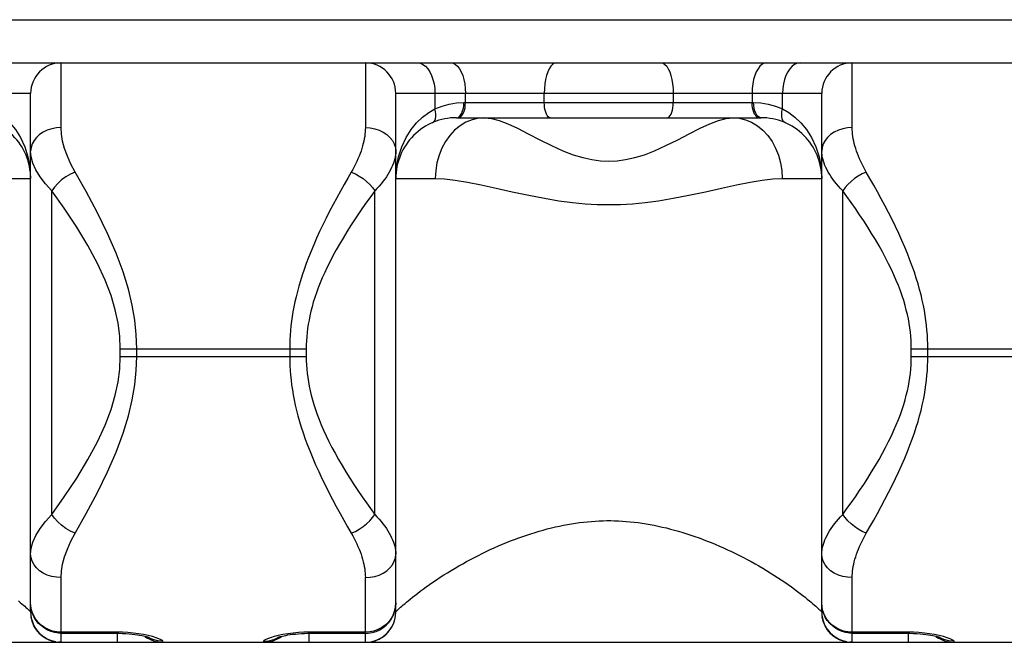
# Model space of a CAD drawing. Extents: x 0 to 594, y 0 to 420.
# Drawn here: x 251 to 284, y 303 to 323 of the extents above; entities that cross this region are included whole.
import ezdxf

# ---------------------------------------------------------------- set-up
doc = ezdxf.new("R2010")
doc.units = 0
doc.header["$LTSCALE"] = 32.67
doc.layers.get('0').update_dxf_attribs({"linetype": 'CONTINUOUS'})
doc.layers.add('SURFACE', color=7, linetype='CONTINUOUS')

msp = doc.modelspace()

# ---------------------------------------------------------------- linework, layer by layer
at = {"color": 9, "linetype": 'CONTINUOUS'}
msp.add_line((116.705, 323.443), (360.156, 323.443), dxfattribs=at)
at = {"layer": 'SURFACE', "color": 7, "linetype": 'CONTINUOUS'}
for p, q in [((243.891, 321.991), (392.14, 321.991)), ((251.038, 303.562), (251.038, 320.97)), ((263.29, 303.562), (263.29, 320.97)), ((277.584, 303.562), (277.584, 320.97)), ((265.332, 320.153), (275.542, 320.153)), ((251.336, 302.842), (251.436, 302.754)), ((251.336, 302.842), (251.427, 302.76)), ((251.336, 302.842), (251.371, 302.808)), ((251.371, 302.808), (251.408, 302.776)), ((251.427, 302.76), (251.527, 302.691)), ((251.436, 302.754), (251.543, 302.682)), ((251.484, 302.719), (251.523, 302.693)), ((251.596, 302.652), (251.487, 302.719)), ((251.527, 302.691), (251.634, 302.634)), ((251.543, 302.682), (251.654, 302.625)), ((251.744, 302.591), (251.596, 302.652)), ((252.059, 302.844), (253.937, 302.844)), ((260.392, 302.844), (262.269, 302.844)), ((262.664, 302.621), (262.732, 302.652)), ((262.693, 302.633), (262.8, 302.69)), ((262.732, 302.652), (262.8, 302.69)), ((262.8, 302.69), (262.901, 302.76)), ((262.8, 302.69), (262.866, 302.734)), ((262.866, 302.734), (262.931, 302.784)), ((262.901, 302.76), (262.993, 302.842)), ((262.931, 302.784), (262.993, 302.842)), ((277.882, 302.842), (277.98, 302.755)), ((277.882, 302.842), (277.973, 302.761)), ((277.882, 302.842), (277.917, 302.808)), ((278.003, 302.738), (277.883, 302.84)), ((277.917, 302.808), (277.954, 302.776)), ((277.98, 302.755), (278.086, 302.683)), ((278.03, 302.719), (278.069, 302.693)), ((278.142, 302.652), (278.033, 302.719)), ((278.086, 302.683), (278.197, 302.626)), ((278.29, 302.591), (278.142, 302.652)), ((278.605, 302.844), (280.483, 302.844)), ((243.891, 302.541), (262.269, 302.541)), ((251.604, 302.648), (251.644, 302.629)), ((251.634, 302.634), (251.747, 302.59)), ((251.654, 302.625), (251.768, 302.584)), ((251.725, 302.597), (251.765, 302.584)), ((251.885, 302.557), (251.744, 302.591)), ((251.747, 302.59), (251.864, 302.56)), ((251.768, 302.584), (251.882, 302.557)), ((251.843, 302.564), (251.881, 302.557)), ((251.864, 302.56), (251.984, 302.544)), ((251.881, 302.557), (251.918, 302.551)), ((251.918, 302.551), (251.953, 302.547)), ((251.953, 302.547), (251.987, 302.544)), ((252.059, 302.541), (251.977, 302.544)), ((252.008, 302.543), (252.022, 302.542)), ((262.269, 302.541), (262.351, 302.544)), ((262.269, 302.541), (262.281, 302.541)), ((262.271, 302.541), (278.601, 302.541)), ((262.338, 302.543), (262.4, 302.549)), ((262.344, 302.544), (262.463, 302.56)), ((262.4, 302.549), (262.464, 302.56)), ((262.463, 302.56), (262.58, 302.589)), ((262.464, 302.56), (262.529, 302.575)), ((262.529, 302.575), (262.597, 302.595)), ((262.58, 302.589), (262.693, 302.633)), ((262.597, 302.595), (262.664, 302.621)), ((278.149, 302.648), (278.19, 302.629)), ((278.18, 302.634), (278.293, 302.59)), ((278.197, 302.626), (278.311, 302.584)), ((278.271, 302.597), (278.311, 302.585)), ((278.431, 302.557), (278.29, 302.591)), ((278.293, 302.59), (278.41, 302.56)), ((278.311, 302.584), (278.426, 302.557)), ((278.388, 302.564), (278.426, 302.557)), ((278.41, 302.56), (278.529, 302.544)), ((278.498, 302.547), (278.533, 302.544)), ((278.528, 302.544), (278.522, 302.545)), ((278.605, 302.541), (278.528, 302.544))]:
    msp.add_line(p, q, dxfattribs=at)
at = {"layer": 'SURFACE', "color": 9, "linetype": 'CONTINUOUS'}
for p, q in [((252.059, 319.819), (252.059, 321.991)), ((262.269, 321.991), (262.269, 319.819)), ((278.605, 319.819), (278.605, 321.991)), ((251.038, 320.97), (243.891, 320.97)), ((277.584, 320.97), (263.29, 320.97)), ((264.603, 320.97), (264.603, 320.451)), ((265.628, 320.664), (265.628, 320.97)), ((268.273, 320.664), (268.273, 320.97)), ((272.601, 320.97), (272.601, 320.664)), ((275.247, 320.97), (275.247, 320.664)), ((276.271, 320.451), (276.272, 320.97)), ((265.575, 320.664), (275.299, 320.664)), ((265.332, 320.153), (265.38, 320.163)), ((275.542, 320.153), (275.495, 320.163)), ((249.713, 318.111), (251.038, 318.111)), ((263.29, 318.111), (264.615, 318.111)), ((276.259, 318.111), (277.584, 318.111)), ((251.746, 306.835), (251.746, 317.698)), ((262.583, 306.835), (262.583, 317.698)), ((278.292, 306.835), (278.292, 317.698)), ((254.043, 312.394), (260.285, 312.394)), ((254.043, 312.139), (254.043, 312.394)), ((254.599, 312.139), (254.599, 312.394)), ((259.73, 312.394), (259.73, 312.139)), ((260.285, 312.394), (260.285, 312.139)), ((280.589, 312.394), (286.831, 312.394)), ((280.589, 312.139), (280.589, 312.394)), ((281.145, 312.139), (281.145, 312.394)), ((254.043, 312.139), (260.285, 312.139)), ((280.589, 312.139), (286.831, 312.139)), ((252.059, 302.541), (252.059, 304.714)), ((262.269, 302.541), (262.269, 304.714)), ((278.605, 302.541), (278.605, 304.714)), ((251.038, 303.864), (251.038, 303.865)), ((277.584, 303.864), (277.584, 303.865)), ((251.031, 303.57), (251.038, 303.562)), ((253.937, 302.88), (252.059, 302.88)), ((253.937, 302.88), (253.937, 302.844)), ((253.947, 302.541), (253.947, 302.844)), ((254.977, 302.707), (254.954, 302.722)), ((255.135, 302.635), (254.977, 302.707)), ((255.123, 302.733), (254.983, 302.768)), ((259.193, 302.635), (259.352, 302.707)), ((259.352, 302.707), (259.375, 302.723)), ((260.381, 302.541), (260.381, 302.844)), ((262.269, 302.88), (260.392, 302.88)), ((260.392, 302.88), (260.392, 302.844)), ((280.483, 302.88), (278.605, 302.88)), ((280.483, 302.88), (280.483, 302.844)), ((280.493, 302.541), (280.493, 302.844)), ((281.523, 302.707), (281.5, 302.722)), ((281.681, 302.635), (281.523, 302.707)), ((281.669, 302.733), (281.529, 302.768)), ((255.478, 302.541), (255.477, 302.577)), ((258.852, 302.577), (258.851, 302.541)), ((282.024, 302.541), (282.023, 302.577))]:
    msp.add_line(p, q, dxfattribs=at)
for points in [[(264.02, 321.991), (264.111, 321.979), (264.2, 321.941), (264.284, 321.88), (264.362, 321.796), (264.432, 321.692), (264.492, 321.57), (264.539, 321.434), (264.574, 321.286), (264.596, 321.13), (264.603, 320.97)], [(265.147, 321.991), (265.222, 321.979), (265.295, 321.941), (265.365, 321.88), (265.429, 321.796), (265.487, 321.692), (265.536, 321.57), (265.575, 321.434), (265.604, 321.286), (265.622, 321.13), (265.628, 320.97)], [(268.674, 321.991), (268.612, 321.979), (268.551, 321.941), (268.492, 321.88), (268.439, 321.796), (268.391, 321.692), (268.35, 321.57), (268.317, 321.434), (268.293, 321.286), (268.278, 321.13), (268.273, 320.97)], [(272.2, 321.991), (272.263, 321.979), (272.324, 321.941), (272.382, 321.88), (272.436, 321.796), (272.484, 321.692), (272.524, 321.57), (272.557, 321.434), (272.581, 321.286), (272.596, 321.13), (272.601, 320.97)], [(275.728, 321.991), (275.653, 321.979), (275.579, 321.941), (275.509, 321.88), (275.445, 321.796), (275.388, 321.692), (275.339, 321.57), (275.299, 321.434), (275.27, 321.286), (275.253, 321.13), (275.247, 320.97)], [(276.855, 321.991), (276.764, 321.979), (276.675, 321.941), (276.59, 321.88), (276.512, 321.796), (276.442, 321.692), (276.383, 321.57), (276.335, 321.434), (276.3, 321.286), (276.279, 321.13), (276.272, 320.97)], [(264.603, 320.451), (264.842, 320.545), (265.086, 320.612), (265.332, 320.651), (265.575, 320.664)], [(265.38, 320.163), (265.425, 320.192), (265.467, 320.239), (265.504, 320.303), (265.534, 320.38), (265.557, 320.469), (265.571, 320.564), (265.575, 320.664)], [(265.387, 320.153), (265.429, 320.161), (265.469, 320.184), (265.507, 320.222), (265.542, 320.273), (265.571, 320.336), (265.595, 320.409), (265.613, 320.489), (265.624, 320.575), (265.628, 320.664)], [(268.474, 320.153), (268.439, 320.161), (268.405, 320.184), (268.374, 320.222), (268.345, 320.273), (268.32, 320.336), (268.3, 320.409), (268.286, 320.489), (268.277, 320.575), (268.273, 320.664)], [(272.4, 320.153), (272.435, 320.161), (272.469, 320.184), (272.501, 320.222), (272.529, 320.273), (272.554, 320.336), (272.574, 320.409), (272.589, 320.489), (272.598, 320.575), (272.601, 320.664)], [(275.487, 320.153), (275.446, 320.161), (275.405, 320.184), (275.367, 320.222), (275.333, 320.273), (275.303, 320.336), (275.279, 320.409), (275.261, 320.489), (275.251, 320.575), (275.247, 320.664)], [(275.299, 320.664), (275.543, 320.651), (275.788, 320.612), (276.032, 320.545), (276.271, 320.451)], [(275.495, 320.163), (275.449, 320.192), (275.407, 320.239), (275.37, 320.303), (275.34, 320.38), (275.318, 320.469), (275.304, 320.564), (275.299, 320.664)], [(249.725, 320.451), (249.933, 320.329), (250.139, 320.174), (250.338, 319.983), (250.525, 319.754), (250.694, 319.485), (250.837, 319.18), (250.946, 318.843), (251.015, 318.482), (251.038, 318.111)], [(263.29, 318.111), (263.313, 318.482), (263.382, 318.843), (263.491, 319.18), (263.634, 319.485), (263.803, 319.754), (263.99, 319.983), (264.19, 320.174), (264.395, 320.329), (264.603, 320.451)], [(264.515, 319.983), (264.56, 320.012), (264.595, 320.058), (264.619, 320.118), (264.633, 320.19), (264.635, 320.271), (264.624, 320.359), (264.603, 320.451)], [(276.359, 319.983), (276.315, 320.012), (276.28, 320.058), (276.255, 320.118), (276.242, 320.19), (276.24, 320.271), (276.25, 320.359), (276.272, 320.451)], [(276.271, 320.451), (276.479, 320.329), (276.685, 320.174), (276.884, 319.983), (277.071, 319.754), (277.24, 319.485), (277.383, 319.18), (277.492, 318.843), (277.561, 318.482), (277.584, 318.111)], [(266.279, 320.153), (266.061, 320.136), (265.848, 320.084), (265.642, 319.998), (265.447, 319.88), (265.266, 319.731), (265.102, 319.555), (264.959, 319.355), (264.838, 319.132), (264.742, 318.893), (264.672, 318.64), (264.629, 318.378), (264.615, 318.111)], [(266.279, 320.153), (266.501, 320.13), (266.757, 320.062), (267.048, 319.95), (267.375, 319.797), (267.738, 319.613), (268.122, 319.413), (268.52, 319.214), (268.898, 319.044), (269.244, 318.911), (269.567, 318.812), (269.871, 318.745), (270.16, 318.706), (270.437, 318.694), (270.715, 318.706), (271.004, 318.745), (271.308, 318.812), (271.631, 318.911), (271.977, 319.044), (272.354, 319.214), (272.752, 319.413), (273.137, 319.613), (273.499, 319.797), (273.826, 319.95), (274.117, 320.062), (274.373, 320.13), (274.596, 320.153)], [(274.596, 320.153), (274.813, 320.136), (275.026, 320.084), (275.232, 319.998), (275.428, 319.88), (275.608, 319.731), (275.772, 319.555), (275.916, 319.355), (276.036, 319.132), (276.133, 318.893), (276.203, 318.64), (276.245, 318.378), (276.259, 318.111)], [(252.059, 319.819), (251.9, 319.809), (251.744, 319.78), (251.596, 319.732), (251.459, 319.668), (251.337, 319.587), (251.233, 319.493), (251.15, 319.387), (251.088, 319.273), (251.051, 319.152), (251.038, 319.029)], [(252.531, 318.329), (252.389, 318.594), (252.27, 318.86), (252.177, 319.119), (252.111, 319.368), (252.072, 319.601), (252.059, 319.819)], [(262.269, 319.819), (262.268, 319.748), (262.264, 319.676), (262.256, 319.602), (262.246, 319.525), (262.233, 319.448), (262.217, 319.368), (262.198, 319.287), (262.176, 319.204), (262.151, 319.119), (262.123, 319.034), (262.092, 318.947), (262.059, 318.86), (262.022, 318.771), (261.982, 318.683), (261.94, 318.594), (261.895, 318.505), (261.847, 318.417), (261.798, 318.329)], [(262.269, 319.819), (262.429, 319.809), (262.585, 319.78), (262.733, 319.732), (262.869, 319.668), (262.991, 319.587), (263.095, 319.493), (263.179, 319.387), (263.24, 319.273), (263.278, 319.152), (263.29, 319.029)], [(278.605, 319.819), (278.446, 319.809), (278.29, 319.78), (278.142, 319.732), (278.005, 319.668), (277.883, 319.587), (277.779, 319.493), (277.696, 319.387), (277.634, 319.273), (277.597, 319.152), (277.584, 319.029)], [(279.077, 318.329), (279.027, 318.416), (278.98, 318.505), (278.935, 318.594), (278.892, 318.683), (278.853, 318.771), (278.816, 318.86), (278.782, 318.947), (278.751, 319.034), (278.723, 319.119), (278.698, 319.204), (278.676, 319.287), (278.657, 319.368), (278.641, 319.447), (278.628, 319.525), (278.618, 319.602), (278.611, 319.676), (278.607, 319.748), (278.605, 319.819)], [(251.746, 317.698), (251.532, 317.934), (251.354, 318.172), (251.215, 318.404), (251.116, 318.626), (251.057, 318.835), (251.038, 319.029)], [(263.29, 319.029), (263.288, 318.966), (263.282, 318.901), (263.271, 318.835), (263.256, 318.767), (263.236, 318.697), (263.212, 318.626), (263.184, 318.553), (263.151, 318.479), (263.113, 318.404), (263.071, 318.328), (263.025, 318.25), (262.974, 318.172), (262.919, 318.093), (262.86, 318.014), (262.796, 317.934), (262.728, 317.855), (262.657, 317.776), (262.583, 317.698)], [(278.292, 317.698), (278.217, 317.776), (278.146, 317.855), (278.079, 317.934), (278.015, 318.014), (277.956, 318.093), (277.9, 318.172), (277.85, 318.25), (277.803, 318.327), (277.761, 318.404), (277.724, 318.479), (277.691, 318.553), (277.662, 318.626), (277.638, 318.697), (277.619, 318.767), (277.603, 318.835), (277.593, 318.901), (277.586, 318.966), (277.584, 319.029)], [(252.531, 318.329), (252.374, 318.256), (252.221, 318.166), (252.078, 318.062), (251.948, 317.947), (251.837, 317.824), (251.746, 317.698)], [(254.599, 312.394), (254.583, 312.87), (254.533, 313.352), (254.448, 313.855), (254.32, 314.392), (254.143, 314.973), (253.909, 315.604), (253.621, 316.27), (253.283, 316.963), (252.905, 317.673), (252.531, 318.329)], [(261.798, 318.329), (261.676, 318.119), (261.553, 317.905), (261.431, 317.686), (261.309, 317.464), (261.188, 317.238), (261.07, 317.011), (260.954, 316.783), (260.842, 316.556), (260.735, 316.33), (260.634, 316.107), (260.538, 315.889), (260.448, 315.674), (260.365, 315.465), (260.287, 315.261), (260.216, 315.062), (260.151, 314.868), (260.091, 314.679), (260.037, 314.496), (259.988, 314.316), (259.944, 314.141), (259.905, 313.97), (259.87, 313.803), (259.84, 313.638), (259.813, 313.477), (259.791, 313.317), (259.772, 313.16), (259.756, 313.005), (259.745, 312.851), (259.736, 312.698), (259.731, 312.546), (259.73, 312.394)], [(261.798, 318.329), (261.933, 318.267), (262.065, 318.193), (262.191, 318.108), (262.308, 318.014), (262.414, 317.912), (262.506, 317.806), (262.583, 317.698)], [(279.077, 318.329), (278.942, 318.267), (278.81, 318.193), (278.684, 318.108), (278.567, 318.014), (278.461, 317.912), (278.368, 317.806), (278.292, 317.698)], [(281.145, 312.394), (281.143, 312.55), (281.138, 312.707), (281.129, 312.866), (281.116, 313.025), (281.1, 313.186), (281.08, 313.349), (281.056, 313.514), (281.027, 313.681), (280.994, 313.852), (280.957, 314.026), (280.915, 314.205), (280.868, 314.387), (280.815, 314.574), (280.756, 314.766), (280.692, 314.964), (280.621, 315.167), (280.544, 315.375), (280.461, 315.59), (280.37, 315.809), (280.273, 316.034), (280.17, 316.263), (280.061, 316.495), (279.947, 316.73), (279.828, 316.965), (279.706, 317.2), (279.582, 317.434), (279.456, 317.664), (279.329, 317.89), (279.203, 318.112), (279.077, 318.329)], [(264.615, 318.111), (264.927, 318.098), (265.285, 318.056), (265.692, 317.989), (266.151, 317.898), (266.658, 317.787), (267.196, 317.667), (267.754, 317.548), (268.282, 317.446), (268.767, 317.366), (269.218, 317.307), (269.644, 317.266), (270.048, 317.243), (270.438, 317.236), (270.826, 317.243), (271.231, 317.266), (271.656, 317.307), (272.108, 317.366), (272.593, 317.446), (273.121, 317.548), (273.678, 317.667), (274.217, 317.787), (274.724, 317.898), (275.182, 317.989), (275.589, 318.056), (275.947, 318.098), (276.259, 318.111)], [(254.043, 312.394), (254.025, 312.819), (253.971, 313.25), (253.876, 313.7), (253.734, 314.18), (253.537, 314.699), (253.277, 315.262), (252.957, 315.858), (252.582, 316.477), (252.161, 317.111), (251.746, 317.698)], [(262.583, 317.698), (262.448, 317.51), (262.312, 317.318), (262.175, 317.123), (262.04, 316.924), (261.906, 316.723), (261.774, 316.52), (261.645, 316.316), (261.521, 316.113), (261.402, 315.911), (261.29, 315.712), (261.183, 315.517), (261.083, 315.325), (260.991, 315.138), (260.905, 314.956), (260.825, 314.778), (260.753, 314.605), (260.687, 314.436), (260.627, 314.272), (260.572, 314.112), (260.523, 313.955), (260.48, 313.802), (260.441, 313.653), (260.407, 313.506), (260.378, 313.361), (260.353, 313.219), (260.332, 313.079), (260.315, 312.94), (260.302, 312.802), (260.292, 312.666), (260.287, 312.529), (260.285, 312.394)], [(280.589, 312.394), (280.587, 312.533), (280.582, 312.674), (280.572, 312.816), (280.558, 312.958), (280.54, 313.102), (280.517, 313.247), (280.49, 313.395), (280.459, 313.544), (280.422, 313.697), (280.381, 313.853), (280.334, 314.012), (280.281, 314.175), (280.223, 314.342), (280.158, 314.514), (280.086, 314.69), (280.008, 314.872), (279.922, 315.058), (279.829, 315.25), (279.729, 315.446), (279.621, 315.646), (279.507, 315.851), (279.385, 316.059), (279.258, 316.268), (279.127, 316.479), (278.991, 316.689), (278.853, 316.897), (278.713, 317.103), (278.572, 317.306), (278.431, 317.504), (278.292, 317.698)], [(251.746, 306.835), (252.161, 307.421), (252.582, 308.055), (252.957, 308.675), (253.277, 309.27), (253.537, 309.834), (253.734, 310.353), (253.876, 310.833), (253.971, 311.282), (254.025, 311.713), (254.043, 312.139)], [(252.531, 306.203), (252.905, 306.86), (253.283, 307.569), (253.621, 308.263), (253.909, 308.929), (254.143, 309.559), (254.32, 310.14), (254.448, 310.677), (254.533, 311.181), (254.583, 311.662), (254.599, 312.139)], [(259.73, 312.139), (259.731, 311.982), (259.737, 311.824), (259.746, 311.666), (259.758, 311.507), (259.775, 311.346), (259.795, 311.183), (259.819, 311.018), (259.847, 310.851), (259.88, 310.68), (259.917, 310.506), (259.96, 310.327), (260.007, 310.145), (260.06, 309.958), (260.118, 309.766), (260.183, 309.568), (260.253, 309.365), (260.33, 309.157), (260.414, 308.942), (260.504, 308.723), (260.601, 308.498), (260.704, 308.27), (260.813, 308.037), (260.928, 307.803), (261.046, 307.567), (261.168, 307.332), (261.293, 307.099), (261.419, 306.869), (261.545, 306.642), (261.672, 306.42), (261.798, 306.203)], [(260.285, 312.139), (260.287, 311.998), (260.293, 311.858), (260.303, 311.716), (260.317, 311.574), (260.335, 311.43), (260.357, 311.285), (260.384, 311.138), (260.416, 310.988), (260.452, 310.835), (260.494, 310.679), (260.541, 310.52), (260.593, 310.357), (260.652, 310.19), (260.717, 310.018), (260.788, 309.842), (260.867, 309.66), (260.952, 309.474), (261.045, 309.282), (261.146, 309.086), (261.253, 308.886), (261.368, 308.681), (261.489, 308.474), (261.616, 308.264), (261.748, 308.053), (261.884, 307.843), (262.022, 307.635), (262.162, 307.429), (262.302, 307.227), (262.443, 307.028), (262.583, 306.835)], [(278.292, 306.835), (278.431, 307.029), (278.572, 307.227), (278.713, 307.429), (278.853, 307.635), (278.991, 307.843), (279.126, 308.053), (279.258, 308.264), (279.385, 308.474), (279.507, 308.681), (279.621, 308.886), (279.729, 309.086), (279.829, 309.282), (279.922, 309.474), (280.008, 309.66), (280.086, 309.842), (280.158, 310.018), (280.223, 310.19), (280.281, 310.357), (280.334, 310.52), (280.381, 310.679), (280.422, 310.835), (280.459, 310.988), (280.49, 311.138), (280.517, 311.285), (280.54, 311.43), (280.558, 311.574), (280.572, 311.716), (280.582, 311.858), (280.587, 311.998), (280.589, 312.139)], [(279.077, 306.203), (279.203, 306.42), (279.329, 306.642), (279.456, 306.869), (279.582, 307.099), (279.706, 307.332), (279.828, 307.567), (279.947, 307.803), (280.061, 308.037), (280.17, 308.27), (280.273, 308.498), (280.37, 308.723), (280.46, 308.942), (280.544, 309.157), (280.621, 309.365), (280.692, 309.568), (280.756, 309.766), (280.815, 309.958), (280.867, 310.145), (280.915, 310.327), (280.957, 310.506), (280.994, 310.68), (281.027, 310.851), (281.056, 311.018), (281.08, 311.183), (281.1, 311.346), (281.116, 311.507), (281.129, 311.666), (281.138, 311.824), (281.143, 311.982), (281.145, 312.139)], [(251.038, 305.504), (251.057, 305.698), (251.116, 305.907), (251.215, 306.129), (251.354, 306.36), (251.532, 306.598), (251.746, 306.835)], [(252.531, 306.203), (252.374, 306.276), (252.221, 306.366), (252.078, 306.471), (251.948, 306.586), (251.837, 306.708), (251.746, 306.835)], [(261.798, 306.203), (261.933, 306.265), (262.065, 306.339), (262.191, 306.424), (262.308, 306.519), (262.414, 306.62), (262.506, 306.726), (262.583, 306.835)], [(262.583, 306.835), (262.657, 306.757), (262.728, 306.678), (262.796, 306.598), (262.859, 306.519), (262.919, 306.439), (262.974, 306.361), (263.025, 306.282), (263.071, 306.205), (263.113, 306.128), (263.151, 306.053), (263.184, 305.979), (263.212, 305.906), (263.236, 305.835), (263.256, 305.766), (263.271, 305.698), (263.282, 305.631), (263.288, 305.567), (263.29, 305.504)], [(263.29, 303.562), (263.292, 303.564), (263.298, 303.57), (263.307, 303.58), (263.321, 303.593), (263.338, 303.61), (263.36, 303.631), (263.386, 303.656), (263.417, 303.685), (263.453, 303.717), (263.493, 303.754), (263.539, 303.794), (263.59, 303.838), (263.646, 303.887), (263.709, 303.939), (263.776, 303.995), (263.85, 304.054), (263.93, 304.117), (264.016, 304.184), (264.109, 304.254), (264.208, 304.327), (264.313, 304.404), (264.423, 304.482), (264.539, 304.562), (264.659, 304.643), (264.78, 304.723), (264.902, 304.802), (265.026, 304.879), (265.152, 304.956), (265.279, 305.032), (265.407, 305.107), (265.536, 305.18), (265.666, 305.253), (265.797, 305.323), (265.928, 305.392), (266.061, 305.46), (266.194, 305.526), (266.328, 305.591), (266.462, 305.654), (266.597, 305.716), (266.732, 305.775), (266.868, 305.833), (267.005, 305.89), (267.141, 305.944), (267.278, 305.997), (267.415, 306.047), (267.552, 306.096), (267.69, 306.143), (267.827, 306.188), (267.964, 306.23), (268.101, 306.271), (268.238, 306.31), (268.375, 306.346), (268.512, 306.38), (268.648, 306.413), (268.784, 306.443), (268.92, 306.47), (269.056, 306.496), (269.191, 306.519), (269.325, 306.54), (269.459, 306.559), (269.592, 306.576), (269.725, 306.59), (269.856, 306.601), (269.988, 306.611), (270.118, 306.618), (270.247, 306.623), (270.376, 306.625), (270.505, 306.625), (270.634, 306.622), (270.763, 306.618), (270.893, 306.61), (271.025, 306.601), (271.157, 306.589), (271.289, 306.575), (271.423, 306.558), (271.557, 306.539), (271.691, 306.518), (271.826, 306.495), (271.961, 306.469), (272.097, 306.441), (272.233, 306.411), (272.37, 306.379), (272.506, 306.344), (272.643, 306.308), (272.78, 306.269), (272.918, 306.228), (273.055, 306.185), (273.192, 306.141), (273.329, 306.094), (273.466, 306.045), (273.603, 305.994), (273.74, 305.941), (273.876, 305.887), (274.013, 305.831), (274.149, 305.772), (274.284, 305.713), (274.419, 305.651), (274.554, 305.588), (274.688, 305.523), (274.821, 305.457), (274.953, 305.389), (275.084, 305.32), (275.215, 305.249), (275.345, 305.177), (275.474, 305.104), (275.602, 305.029), (275.729, 304.953), (275.854, 304.876), (275.978, 304.798), (276.101, 304.719), (276.221, 304.639), (276.34, 304.559), (276.455, 304.479), (276.565, 304.401), (276.669, 304.326), (276.768, 304.252), (276.86, 304.182), (276.946, 304.116), (277.026, 304.053), (277.1, 303.993), (277.168, 303.937), (277.229, 303.885), (277.286, 303.837), (277.337, 303.793), (277.382, 303.753), (277.423, 303.716), (277.458, 303.684), (277.489, 303.655), (277.515, 303.63), (277.537, 303.61), (277.554, 303.593), (277.568, 303.579), (277.577, 303.57), (277.582, 303.564), (277.584, 303.562)], [(277.584, 305.504), (277.586, 305.567), (277.593, 305.631), (277.603, 305.698), (277.619, 305.766), (277.638, 305.835), (277.662, 305.906), (277.691, 305.979), (277.724, 306.053), (277.761, 306.128), (277.803, 306.205), (277.849, 306.282), (277.9, 306.36), (277.955, 306.439), (278.015, 306.519), (278.079, 306.598), (278.146, 306.678), (278.217, 306.757), (278.292, 306.835)], [(279.077, 306.203), (278.942, 306.265), (278.81, 306.339), (278.684, 306.424), (278.567, 306.519), (278.461, 306.62), (278.368, 306.726), (278.292, 306.835)], [(252.059, 304.714), (252.072, 304.931), (252.111, 305.165), (252.177, 305.413), (252.27, 305.673), (252.389, 305.939), (252.531, 306.203)], [(261.798, 306.203), (261.847, 306.116), (261.895, 306.028), (261.94, 305.939), (261.982, 305.85), (262.022, 305.761), (262.058, 305.673), (262.092, 305.585), (262.123, 305.499), (262.151, 305.413), (262.176, 305.329), (262.198, 305.246), (262.217, 305.165), (262.233, 305.085), (262.246, 305.007), (262.256, 304.931), (262.264, 304.857), (262.268, 304.784), (262.269, 304.714)], [(278.605, 304.714), (278.607, 304.784), (278.611, 304.857), (278.618, 304.931), (278.628, 305.007), (278.641, 305.085), (278.657, 305.164), (278.676, 305.246), (278.698, 305.329), (278.723, 305.413), (278.751, 305.498), (278.782, 305.585), (278.816, 305.673), (278.853, 305.761), (278.892, 305.85), (278.935, 305.939), (278.98, 306.028), (279.027, 306.116), (279.077, 306.203)], [(252.059, 304.714), (251.9, 304.724), (251.744, 304.753), (251.596, 304.8), (251.459, 304.865), (251.337, 304.945), (251.233, 305.039), (251.15, 305.145), (251.088, 305.26), (251.051, 305.38), (251.038, 305.504)], [(262.269, 304.714), (262.429, 304.724), (262.585, 304.753), (262.733, 304.8), (262.869, 304.865), (262.991, 304.945), (263.095, 305.039), (263.179, 305.145), (263.24, 305.26), (263.278, 305.38), (263.29, 305.504)], [(278.605, 304.714), (278.446, 304.724), (278.29, 304.753), (278.142, 304.8), (278.005, 304.865), (277.883, 304.945), (277.779, 305.039), (277.696, 305.145), (277.634, 305.26), (277.597, 305.38), (277.584, 305.504)], [(250.626, 303.933), (250.687, 303.882), (250.743, 303.834), (250.793, 303.791), (250.838, 303.751), (250.878, 303.715), (250.913, 303.683), (250.943, 303.655), (250.969, 303.63), (250.99, 303.61), (251.008, 303.593), (251.021, 303.58), (251.031, 303.57)], [(252.059, 302.88), (251.914, 302.89), (251.772, 302.92), (251.635, 302.969), (251.507, 303.036), (251.391, 303.12), (251.288, 303.22), (251.2, 303.332), (251.13, 303.456), (251.08, 303.587), (251.049, 303.725), (251.038, 303.864)], [(263.29, 303.865), (263.28, 303.725), (263.249, 303.587), (263.198, 303.456), (263.128, 303.332), (263.041, 303.22), (262.938, 303.12), (262.821, 303.036), (262.693, 302.969), (262.557, 302.92), (262.414, 302.89), (262.269, 302.88)], [(278.605, 302.88), (278.46, 302.89), (278.318, 302.92), (278.181, 302.969), (278.053, 303.036), (277.937, 303.12), (277.834, 303.22), (277.746, 303.332), (277.676, 303.456), (277.626, 303.587), (277.595, 303.725), (277.584, 303.864)], [(251.038, 303.562), (251.051, 303.557), (251.088, 303.551), (251.09, 303.551)], [(263.29, 303.562), (263.278, 303.557), (263.24, 303.551), (263.239, 303.551)], [(277.584, 303.562), (277.597, 303.557), (277.634, 303.551), (277.636, 303.551)], [(254.983, 302.768), (254.827, 302.8), (254.659, 302.828), (254.482, 302.85), (254.301, 302.867), (254.118, 302.877), (253.937, 302.88)], [(255.477, 302.577), (255.462, 302.6), (255.417, 302.628), (255.344, 302.661), (255.245, 302.697), (255.123, 302.733)], [(259.345, 302.767), (259.205, 302.733), (259.083, 302.696), (258.984, 302.661), (258.911, 302.628), (258.867, 302.6), (258.852, 302.577)], [(260.392, 302.88), (260.207, 302.877), (260.026, 302.867), (259.844, 302.85), (259.668, 302.827), (259.5, 302.799), (259.345, 302.767)], [(281.529, 302.768), (281.373, 302.8), (281.205, 302.828), (281.028, 302.85), (280.847, 302.867), (280.664, 302.877), (280.483, 302.88)], [(282.023, 302.577), (282.008, 302.6), (281.963, 302.628), (281.89, 302.661), (281.791, 302.697), (281.669, 302.733)], [(255.477, 302.577), (255.303, 302.591), (255.135, 302.635)], [(258.852, 302.577), (259.025, 302.591), (259.193, 302.635)], [(282.023, 302.577), (281.849, 302.591), (281.681, 302.635)]]:
    msp.add_lwpolyline(points, dxfattribs=at)
at = {"layer": 'SURFACE', "color": 7, "linetype": 'CONTINUOUS'}
for points in [[(252.059, 302.844), (251.97, 302.848), (251.846, 302.866), (251.725, 302.9), (251.608, 302.949), (251.498, 303.012), (251.396, 303.089), (251.304, 303.178), (251.223, 303.279), (251.156, 303.389), (251.103, 303.508), (251.065, 303.633), (251.043, 303.763), (251.038, 303.864)], [(262.269, 302.844), (262.366, 302.848), (262.499, 302.87), (262.627, 302.909), (262.75, 302.964), (262.865, 303.036), (262.97, 303.122), (263.063, 303.223), (263.142, 303.335), (263.206, 303.458), (263.252, 303.589), (263.281, 303.726), (263.29, 303.865)], [(278.605, 302.844), (278.516, 302.848), (278.392, 302.866), (278.271, 302.9), (278.154, 302.949), (278.044, 303.012), (277.942, 303.089), (277.85, 303.178), (277.769, 303.279), (277.702, 303.389), (277.649, 303.508), (277.611, 303.633), (277.589, 303.763), (277.584, 303.864)], [(251.337, 302.84), (251.233, 302.962), (251.149, 303.099), (251.088, 303.247), (251.051, 303.402), (251.05, 303.409)], [(262.351, 302.544), (262.477, 302.562), (262.599, 302.596), (262.716, 302.644), (262.826, 302.707), (262.928, 302.782), (263.02, 302.87), (263.1, 302.968), (263.167, 303.076), (263.22, 303.191), (263.259, 303.311), (263.282, 303.436), (263.29, 303.562)], [(277.883, 302.84), (277.779, 302.962), (277.695, 303.099), (277.634, 303.247), (277.597, 303.402), (277.596, 303.409)], [(251.408, 302.776), (251.445, 302.746), (251.484, 302.719)], [(251.523, 302.693), (251.563, 302.67), (251.604, 302.648)], [(253.937, 302.844), (253.998, 302.843), (254.118, 302.84), (254.233, 302.834), (254.341, 302.826), (254.442, 302.816), (254.535, 302.805), (254.619, 302.793), (254.695, 302.78), (254.763, 302.767), (254.822, 302.755), (254.873, 302.743), (254.916, 302.733), (254.951, 302.723), (254.977, 302.716), (254.995, 302.71), (255, 302.708)], [(259.324, 302.707), (259.325, 302.707), (259.333, 302.71), (259.35, 302.715), (259.374, 302.722), (259.406, 302.731), (259.445, 302.741), (259.491, 302.752), (259.544, 302.763), (259.605, 302.775), (259.673, 302.787), (259.748, 302.798), (259.831, 302.81), (259.921, 302.82), (260.017, 302.829), (260.121, 302.836), (260.229, 302.841), (260.343, 302.844), (260.392, 302.844)], [(277.954, 302.776), (277.991, 302.746), (278.03, 302.719)], [(277.973, 302.761), (278.073, 302.691), (278.18, 302.634)], [(278.069, 302.693), (278.109, 302.67), (278.149, 302.648)], [(280.483, 302.844), (280.544, 302.843), (280.664, 302.84), (280.779, 302.834), (280.887, 302.826), (280.988, 302.816), (281.081, 302.805), (281.165, 302.793), (281.241, 302.78), (281.309, 302.767), (281.368, 302.755), (281.419, 302.743), (281.462, 302.733), (281.497, 302.723), (281.523, 302.716), (281.541, 302.71), (281.546, 302.708)], [(251.644, 302.629), (251.685, 302.612), (251.725, 302.597)], [(251.765, 302.584), (251.804, 302.573), (251.843, 302.564)], [(251.882, 302.557), (251.995, 302.543), (252.059, 302.541)], [(251.987, 302.544), (252.02, 302.542), (252.051, 302.541)], [(278.19, 302.629), (278.23, 302.612), (278.271, 302.597)], [(278.311, 302.585), (278.35, 302.574), (278.388, 302.564)], [(278.426, 302.557), (278.539, 302.543), (278.605, 302.541)], [(278.426, 302.557), (278.463, 302.551), (278.498, 302.547)], [(278.533, 302.544), (278.565, 302.542), (278.597, 302.541), (288.815, 302.541)]]:
    msp.add_lwpolyline(points, dxfattribs=at)
for centre, radius, start, end in [((252.059, 320.97), 1.021, 90, 180), ((262.269, 320.97), 1.021, 0, 90), ((278.605, 320.97), 1.021, 90, 180), ((248.996, 318.111), 2.042, 0, 90.0004), ((265.332, 318.111), 2.042, 89.9996, 180), ((275.542, 318.111), 2.042, 0, 90.0004), ((252.059, 303.562), 1.021, 180, 270), ((262.269, 303.562), 1.021, 270, 360), ((278.605, 303.562), 1.021, 180, 270), ((255.478, 303.562), 1.021, 233.5272, 270), ((258.851, 303.562), 1.021, 270.2322, 306.4611), ((282.024, 303.562), 1.021, 233.5272, 270)]:
    msp.add_arc(centre, radius, start, end, dxfattribs=at)

doc.saveas('drawing.dxf')
